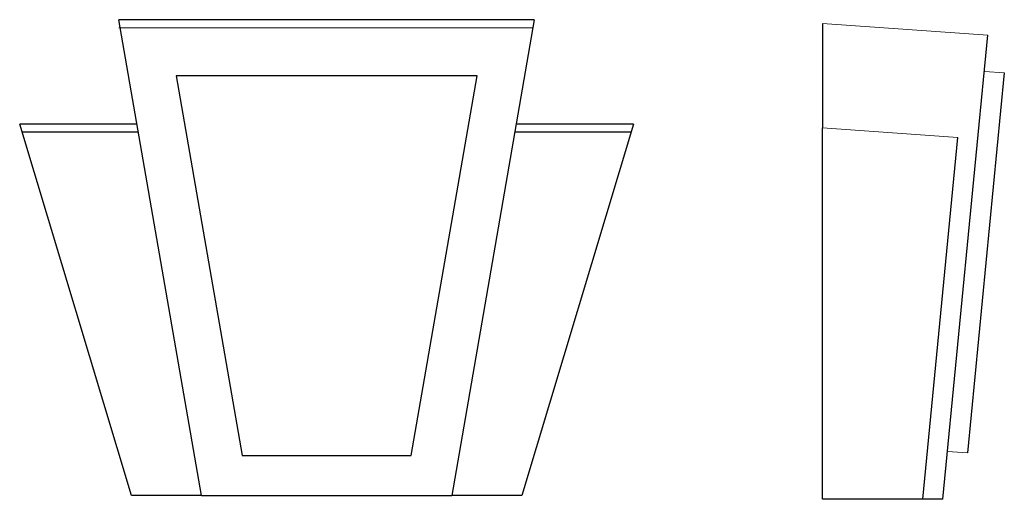
# Model space of a CAD drawing. Units: millimetres. Extents: x 32 to 523, y 1 to 240.
import ezdxf

# ---------------------------------------------------------------- set-up
doc = ezdxf.new("R2010")
doc.units = ezdxf.units.MM
doc.layers.add('AD-Dimension', color=8, linetype='Continuous', lineweight=20)

msp = doc.modelspace()

# ---------------------------------------------------------------- linework, layer by layer
at = {"color": 102, "linetype": 'Continuous', "lineweight": 25}
for p, q in [((288.57, 240.33), (81.57, 240.33)), ((122.72, 3.33), (81.57, 240.33)), ((288.57, 240.33), (247.42, 3.33)), ((432.22, 238.42), (432.22, 186.42)), ((492.22, 1.42), (514.66, 232.65)), ((110.08, 212.44), (142.93, 23.22)), ((260.07, 212.44), (110.08, 212.44)), ((227.21, 23.22), (260.07, 212.44)), ((522.84, 213.84), (504.47, 24.61)), ((87.72, 3.33), (32.07, 188.33)), ((90.6, 188.33), (32.07, 188.33)), ((338.07, 188.33), (279.54, 188.33)), ((338.07, 188.33), (282.42, 3.33)), ((91.3, 184.33), (33.28, 184.33)), ((336.87, 184.33), (278.85, 184.33)), ((432.22, 1.42), (432.22, 186.42)), ((482.22, 1.42), (499.72, 181.7)), ((142.93, 23.22), (227.21, 23.22)), ((122.72, 3.33), (87.72, 3.33)), ((122.72, 3.33), (247.42, 3.33)), ((282.42, 3.33), (247.42, 3.33)), ((482.22, 1.42), (432.22, 1.42)), ((492.22, 1.42), (482.22, 1.42))]:
    msp.add_line(p, q, dxfattribs=at)
at = {"layer": 'AD-Dimension', "color": 102}
for p, q in [((81.57, 236.33), (287.83, 236.33)), ((432.22, 238.42), (514.67, 232.65)), ((512.9, 214.53), (522.84, 213.84)), ((432.22, 186.42), (499.72, 181.7)), ((494.54, 25.31), (504.47, 24.61))]:
    msp.add_line(p, q, dxfattribs=at)

doc.saveas('drawing.dxf')
